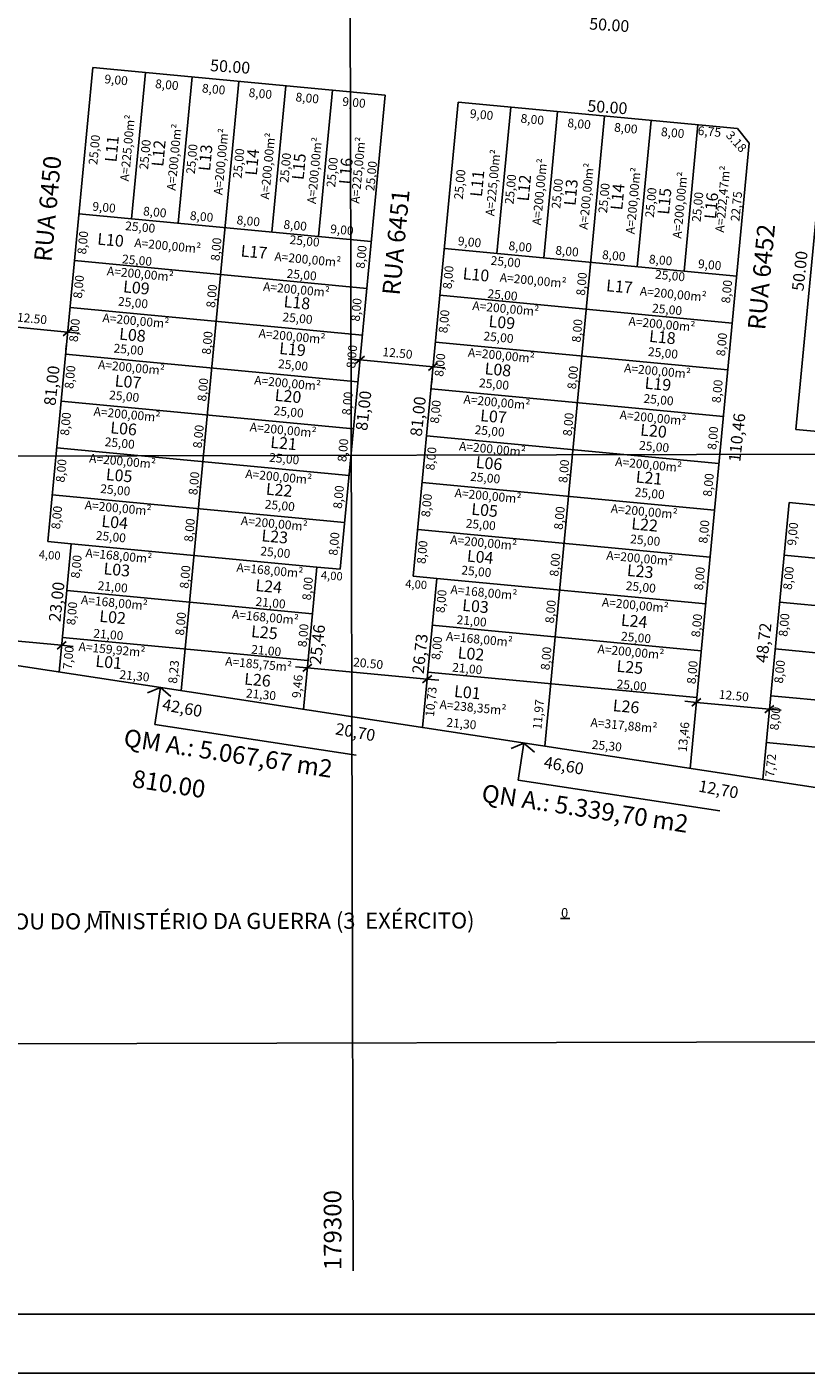
# Model space of a CAD drawing. Units: metres. Extents: x 180026 to 181349, y 1663131 to 1664001.
# Drawn here: x 180658 to 180790, y 1663131 to 1663360 of the extents above; entities that cross this region are included whole.
import ezdxf
from ezdxf.enums import TextEntityAlignment as Align

# ---------------------------------------------------------------- set-up
doc = ezdxf.new("R2010")
doc.units = ezdxf.units.M
doc.header["$LTSCALE"] = 0.508
doc.header["$PDMODE"] = 1
doc.header["$PDSIZE"] = -2
doc.layers.get('0').update_dxf_attribs({"linetype": 'CONTINUOUS'})
doc.layers.get('DEFPOINTS').update_dxf_attribs({"linetype": 'CONTINUOUS'})
for name, color, linetype in [('AMARRACOES', 7, 'CONTINUOUS'), ('COTA', 13, 'CONTINUOUS'), ('ESPEC', 2, 'CONTINUOUS'), ('LOTE', 2, 'CONTINUOUS'), ('MALHA', 8, 'CONTINUOUS'), ('PROJETO', 1, 'CONTINUOUS'), ('QUADRA', 1, 'CONTINUOUS'), ('REG60-100', 7, 'CONTINUOUS'), ('TXT-COORD', 1, 'CONTINUOUS'), ('TXT-RUA', 4, 'CONTINUOUS')]:
    doc.layers.add(name, color=color, linetype=linetype)
doc.styles.add('REGUA60', font='simplex.shx')
doc.styles.add('REGUA80', font='isocp.shx')
doc.styles.add('ROMANC', font='romanc__.ttf')
doc.styles.add('ROMAND', font='romand__.ttf')
doc.styles.add('SIMPLEX', font='romns850.shx', dxfattribs={"height": 3})
doc.dimstyles.get("Standard").update_dxf_attribs({"dimtxt": 0.18, "dimasz": 0.18, "dimexe": 0.18, "dimexo": 0.0625, "dimgap": 0.09, "dimtad": 0, "dimtih": 1, "dimtoh": 1, "dimdec": 4, "dimzin": 0, "dimdsep": 46, "dimtxsty": 'Standard', "dimcen": 0.09, "dimadec": 0, "dimazin": 0, "dimtfac": 1, "dimtdec": 4, "dimtofl": 0, "dimtmove": 0, "dimatfit": 0, "dimfxl": 0, "dimtolj": 1, "dimtzin": 0, "dimarcsym": 0})

# ---------------------------------------------------------------- blocks, each defined once
blk = doc.blocks.new('COTATR')
at = {"color": 6}
blk.add_line((-71, -71), (71, 71), dxfattribs=at)
at = {"color": 0, "linetype": 'ByBlock'}
blk.add_line((0, 0), (200, 0), dxfattribs=at)
blk = doc.blocks.new('*D5')
at = {"layer": 'COTA', "color": 0}
blk.add_line((180705.44, 1663250.96), (180725.83, 1663249.03), dxfattribs=at)
at = {"layer": 'DEFPOINTS', "color": 0}
for p in [(180705.43, 1663250.96), (180725.84, 1663249.03), (180725.84, 1663249.03)]:
    blk.add_point(p, dxfattribs=at)
at = {"layer": 'COTA', "color": 0, "xscale": 0.01, "yscale": 0.01, "zscale": 0.01}
for p, rotation in [((180705.43, 1663250.96), 174.5840766239427), ((180725.84, 1663249.03), 354.5840766239431)]:
    blk.add_blockref('COTATR', p, dxfattribs=dict(at, rotation=rotation))
at = {"layer": 'COTA', "color": 2, "insert": (180715.8, 1663251.72), "char_height": 1.5, "attachment_point": 5, "rotation": 354.5841, "style": 'REGUA60'}
blk.add_mtext('\\A1;20.50', dxfattribs=at)
blk = doc.blocks.new('*D6')
at = {"layer": 'COTA', "color": 0}
blk.add_line((180771.69, 1663245.09), (180784.11, 1663243.92), dxfattribs=at)
at = {"layer": 'DEFPOINTS', "color": 0}
for p in [(180771.68, 1663245.09), (180784.12, 1663243.92), (180784.12, 1663243.92)]:
    blk.add_point(p, dxfattribs=at)
at = {"layer": 'COTA', "color": 0, "xscale": 0.01, "yscale": 0.01, "zscale": 0.01}
for p, rotation in [((180771.68, 1663245.09), 174.5840766239427), ((180784.12, 1663243.92), 354.5840766239431)]:
    blk.add_blockref('COTATR', p, dxfattribs=dict(at, rotation=rotation))
at = {"layer": 'COTA', "color": 2, "insert": (180778.06, 1663246.23), "char_height": 1.5, "attachment_point": 5, "rotation": 354.5841, "style": 'REGUA60'}
blk.add_mtext('\\A1;12.50', dxfattribs=at)
blk = doc.blocks.new('INDSETA')
at = {"color": 4, "linetype": 'CONTINUOUS'}
for p, q in [((1.24, 2), (0, 0)), ((0, 0), (1.24, -2))]:
    blk.add_line(p, q, dxfattribs=at)
blk = doc.blocks.new('*D32')
at = {"layer": 'COTA', "color": 0}
blk.add_line((180643.21, 1663256.72), (180663.6, 1663254.79), dxfattribs=at)
at = {"layer": 'DEFPOINTS', "color": 0}
for p in [(180643.2, 1663256.72), (180663.61, 1663254.79), (180663.61, 1663254.79)]:
    blk.add_point(p, dxfattribs=at)
at = {"layer": 'COTA', "color": 0, "xscale": 0.01, "yscale": 0.01, "zscale": 0.01}
for p, rotation in [((180643.2, 1663256.72), 174.5840766239427), ((180663.61, 1663254.79), 354.5840766239431)]:
    blk.add_blockref('COTATR', p, dxfattribs=dict(at, rotation=rotation))
at = {"layer": 'COTA', "color": 2, "insert": (180653.57, 1663257.48), "char_height": 1.5, "attachment_point": 5, "rotation": 354.5841, "style": 'REGUA60'}
blk.add_mtext('\\A1;20.50', dxfattribs=at)
blk = doc.blocks.new('*D42')
at = {"layer": 'COTA', "color": 0}
for p, q in [((180651.91, 1663306.28), (180652, 1663307.27)), ((180652.2, 1663309.26), (180664.62, 1663308.08)), ((180664.35, 1663305.1), (180664.44, 1663306.09))]:
    blk.add_line(p, q, dxfattribs=at)
at = {"layer": 'DEFPOINTS', "color": 0}
for p in [(180652.19, 1663309.26), (180664.63, 1663308.08), (180664.63, 1663308.08)]:
    blk.add_point(p, dxfattribs=at)
at = {"layer": 'COTA', "color": 0, "xscale": 0.01, "yscale": 0.01, "zscale": 0.01}
for p, rotation in [((180652.19, 1663309.26), 174.5840766239427), ((180664.63, 1663308.08), 354.5840766239431)]:
    blk.add_blockref('COTATR', p, dxfattribs=dict(at, rotation=rotation))
at = {"layer": 'COTA', "color": 2, "insert": (180658.57, 1663310.39), "char_height": 1.5, "attachment_point": 5, "rotation": 354.5841, "style": 'REGUA60'}
blk.add_mtext('\\A1;12.50', dxfattribs=at)
blk = doc.blocks.new('*D43')
at = {"layer": 'COTA', "color": 0}
for p, q in [((180714.42, 1663303.36), (180726.84, 1663302.18)), ((180714.13, 1663300.38), (180714.22, 1663301.37)), ((180726.57, 1663299.2), (180726.67, 1663300.19))]:
    blk.add_line(p, q, dxfattribs=at)
at = {"layer": 'DEFPOINTS', "color": 0}
for p in [(180714.41, 1663303.36), (180726.85, 1663302.18), (180726.85, 1663302.18)]:
    blk.add_point(p, dxfattribs=at)
at = {"layer": 'COTA', "color": 0, "xscale": 0.01, "yscale": 0.01, "zscale": 0.01}
for p, rotation in [((180714.41, 1663303.36), 174.5840766239427), ((180726.85, 1663302.18), 354.5840766239431)]:
    blk.add_blockref('COTATR', p, dxfattribs=dict(at, rotation=rotation))
at = {"layer": 'COTA', "color": 2, "insert": (180720.8, 1663304.5), "char_height": 1.5, "attachment_point": 5, "rotation": 354.5841, "style": 'REGUA60'}
blk.add_mtext('\\A1;12.50', dxfattribs=at)

msp = doc.modelspace()

# ---------------------------------------------------------------- linework, layer by layer
at = {"color": 5, "linetype": 'CONTINUOUS'}
msp.add_line((180052.2282, 1663141.0396), (181338.517, 1663140.9587), dxfattribs=at)
at = {"color": 7, "linetype": 'CONTINUOUS'}
msp.add_line((180027.2514, 1663130.9818), (181348.5401, 1663130.9818), dxfattribs=at)
at = {"layer": 'DEFPOINTS', "color": 0, "linetype": 'ByBlock'}
msp.add_point((180686.8659, 1663245.187), dxfattribs=at)
at = {"layer": 'ESPEC'}
for p, q in [((180680.419, 1663247.6036), (180679.4602, 1663241.3213)), ((180679.4602, 1663241.3213), (180713.7747, 1663236.0844)), ((180742.3038, 1663238.1591), (180741.345, 1663231.8768)), ((180741.345, 1663231.8768), (180775.6595, 1663226.64))]:
    msp.add_line(p, q, dxfattribs=at)
at = {"layer": 'LOTE'}
for p, q in [((180677.8701, 1663352.2408), (180675.5104, 1663327.3524)), ((180685.8343, 1663351.4857), (180683.4747, 1663326.5973)), ((180693.7986, 1663350.7306), (180683.97, 1663247.0616)), ((180701.7629, 1663349.9755), (180699.4033, 1663325.0872)), ((180709.7272, 1663349.2205), (180707.3676, 1663324.3321)), ((180740.091, 1663346.3417), (180737.7314, 1663321.4533)), ((180748.0553, 1663345.5866), (180745.6957, 1663320.6982)), ((180756.0196, 1663344.8316), (180745.8548, 1663237.6172)), ((180763.9839, 1663344.0765), (180761.6243, 1663319.1881)), ((180771.9482, 1663343.3214), (180769.5886, 1663318.433)), ((180716.3274, 1663323.4826), (180666.5506, 1663328.2019)), ((180778.5484, 1663317.5835), (180728.7716, 1663322.3028)), ((180715.5723, 1663315.5183), (180665.7955, 1663320.2376)), ((180777.7933, 1663309.6193), (180728.0165, 1663314.3385)), ((180714.8172, 1663307.554), (180665.0404, 1663312.2733)), ((180777.0382, 1663301.655), (180727.2614, 1663306.3742)), ((180714.0622, 1663299.5897), (180664.2854, 1663304.309)), ((180776.2831, 1663293.6907), (180726.5064, 1663298.4099)), ((180713.3071, 1663291.6255), (180663.5303, 1663296.3447)), ((180775.5281, 1663285.7264), (180725.7513, 1663290.4456)), ((180712.552, 1663283.6612), (180662.7752, 1663288.3804)), ((180774.773, 1663277.7621), (180724.9962, 1663282.4814)), ((180711.7969, 1663275.6969), (180662.0201, 1663280.4161)), ((180774.0179, 1663269.7978), (180724.2411, 1663274.5171)), ((180707.0597, 1663268.1101), (180665.2472, 1663272.0743)), ((180811.4921, 1663267.7517), (180786.6037, 1663270.1113)), ((180773.2628, 1663261.8335), (180727.4682, 1663266.1753)), ((180706.3046, 1663260.1459), (180664.4921, 1663264.11)), ((180810.737, 1663259.7874), (180785.8486, 1663262.147)), ((180772.5077, 1663253.8693), (180726.7131, 1663258.211)), ((180705.5495, 1663252.1816), (180663.737, 1663256.1457)), ((180809.9819, 1663251.8231), (180785.0935, 1663254.1827)), ((180771.7527, 1663245.905), (180725.958, 1663250.2467)), ((180809.2268, 1663243.8588), (180784.3384, 1663246.2185)), ((180808.4718, 1663235.8945), (180783.5834, 1663238.2542))]:
    msp.add_line(p, q, dxfattribs=at)
at = {"layer": 'MALHA', "linetype": 'CONTINUOUS'}
for p, q in [((180713.2293, 1663148.4001), (180712.413, 1663501.3301)), ((180174.7392, 1663285.8781), (181134.8862, 1663288.099)), ((180174.9706, 1663185.8783), (181135.1176, 1663188.0993))]:
    msp.add_line(p, q, dxfattribs=at)
at = {"layer": 'PROJETO'}
for p, q in [((180670.0465, 1663209.4469), (180671.9173, 1663209.4512)), ((180668.4318, 1663206.9406), (180667.5665, 1663205.9264)), ((180748.5641, 1663208.3092), (180750.1096, 1663208.3128))]:
    msp.add_line(p, q, dxfattribs=at)
msp.add_lwpolyline([(181085.3197, 1663433.1448), (181099.9705, 1663183.5745), (180299.2417, 1663305.7762)], dxfattribs=at)
at = {"layer": 'QUADRA'}
for p, q in [((180661.265, 1663272.4519), (180668.9102, 1663353.0903)), ((180718.687, 1663348.371), (180668.9102, 1663353.0903)), ((180711.0418, 1663267.7326), (180718.687, 1663348.371)), ((180723.486, 1663266.5528), (180731.1312, 1663347.1912)), ((180778.6681, 1663342.6843), (180731.1312, 1663347.1912)), ((180780.6956, 1663340.232), (180778.6681, 1663342.6843)), ((180770.6087, 1663233.8394), (180780.6956, 1663340.232)), ((180788.633, 1663291.5153), (180793.1398, 1663339.0522)), ((180896.9404, 1663281.2469), (180788.633, 1663291.5153)), ((180782.9857, 1663231.9505), (180787.4531, 1663279.0711)), ((180895.7801, 1663268.8009), (180787.4531, 1663279.0711)), ((180661.265, 1663272.4519), (180665.2472, 1663272.0743)), ((180665.2472, 1663272.0743), (180663.1766, 1663250.235)), ((180707.0597, 1663268.1101), (180704.7633, 1663243.8883)), ((180707.0597, 1663268.1101), (180711.0418, 1663267.7326)), ((180723.486, 1663266.5528), (180727.4682, 1663266.1753)), ((180727.4682, 1663266.1753), (180725.0615, 1663240.7905))]:
    msp.add_line(p, q, dxfattribs=at)

# ---------------------------------------------------------------- block references
at = {"layer": 'ESPEC', "rotation": 261.3228679639058}
for p in [(180680.419, 1663247.6036), (180742.3038, 1663238.1591)]:
    msp.add_blockref('INDSETA', p, dxfattribs=at)

# ---------------------------------------------------------------- texts
at = {"color": 1, "linetype": 'CONTINUOUS', "style": 'ROMAND'}
msp.add_text('CONFRONTAMENTO QUE É OU FOI DE MARIO ASSUNÇÃO OU DO MINISTÉRIO DA GUERRA (3  EXÉRCITO)', height=2.73, rotation=0.132533, dxfattribs=at).set_placement((180556.6068, 1663206.2121))
at = {"layer": 'AMARRACOES', "color": 4, "linetype": 'CONTINUOUS', "style": 'ROMAND'}
msp.add_text('810.00', height=3, rotation=351.216758, dxfattribs=at).set_placement((180675.4699, 1663230.6814))
at = {"layer": 'MALHA', "color": 4, "linetype": 'CONTINUOUS', "style": 'SIMPLEX'}
msp.add_text('179300', height=3, rotation=90.132533, dxfattribs=at).set_placement((180711.2592, 1663148.4894))
at = {"layer": 'PROJETO', "linetype": 'CONTINUOUS', "style": 'SIMPLEX'}
msp.add_text('0', height=1.6, rotation=358.504765, dxfattribs=at).set_placement((180748.6215, 1663208.5049))
at = {"layer": 'REG60-100'}
for s, rotation, style, p in [('9,00', 354.584077, 'REGUA60', (180670.8428, 1663350.4242)), ('8,00', 354.584077, 'REGUA60', (180679.4832, 1663349.6093)), ('8,00', 354.584077, 'REGUA60', (180687.4474, 1663348.8542)), ('8,00', 354.584077, 'REGUA60', (180695.4044, 1663348.0998)), ('8,00', 354.584077, 'REGUA60', (180703.3833, 1663347.3431)), ('9,00', 354.584077, 'REGUA60', (180711.3403, 1663346.5887)), ('9,00', 354.584077, 'REGUA60', (180733.0638, 1663344.5251)), ('8,00', 354.584077, 'REGUA60', (180741.7041, 1663343.7102)), ('8,00', 354.584077, 'REGUA60', (180749.6684, 1663342.9551)), ('25,00', 84.584077, 'SIMPLEX', (180669.6777, 1663336.4832)), ('8,00', 354.584077, 'REGUA60', (180757.6254, 1663342.2007)), ('8,00', 354.584077, 'REGUA60', (180765.6043, 1663341.444)), ('6,75', 354.584077, 'REGUA60', (180771.8575, 1663341.6361)), ('3.18', 312.047096, 'REGUA60', (180776.6116, 1663341.4519)), ('25,00', 84.584077, 'SIMPLEX', (180678.3181, 1663335.6683)), ('25,00', 84.584077, 'SIMPLEX', (180686.2823, 1663334.9132)), ('25,00', 84.584077, 'SIMPLEX', (180694.2466, 1663334.1582)), ('25,00', 84.584077, 'SIMPLEX', (180702.2109, 1663333.4031)), ('25,00', 84.584077, 'SIMPLEX', (180710.1752, 1663332.648)), ('25,00', 84.584077, 'SIMPLEX', (180716.8357, 1663332.0165)), ('25,00', 84.584077, 'SIMPLEX', (180731.8987, 1663330.5842)), ('25,00', 84.584077, 'SIMPLEX', (180740.539, 1663329.7693)), ('25,00', 84.584077, 'SIMPLEX', (180748.5033, 1663329.0142)), ('25,00', 84.584077, 'SIMPLEX', (180756.4676, 1663328.2591)), ('25,00', 84.584077, 'SIMPLEX', (180764.4319, 1663327.504)), ('9,00', 354.584077, 'REGUA60', (180668.7884, 1663328.7551)), ('25,00', 84.584077, 'SIMPLEX', (180772.3962, 1663326.7489)), ('22,75', 84.584077, 'SIMPLEX', (180778.9989, 1663326.8477)), ('8,00', 354.584077, 'REGUA60', (180677.4287, 1663327.9402)), ('8,00', 354.584077, 'REGUA60', (180685.393, 1663327.1851)), ('8,00', 354.584077, 'REGUA60', (180693.35, 1663326.4307)), ('25,00', 354.584077, 'SIMPLEX', (180674.3795, 1663325.4367)), ('8,00', 354.584077, 'REGUA60', (180701.3289, 1663325.674)), ('9,00', 354.584077, 'REGUA60', (180709.2859, 1663324.9196)), ('8,00', 84.584077, 'REGUA60', (180667.766, 1663321.2447)), ('8,00', 84.584077, 'REGUA60', (180690.4727, 1663320.1219)), ('25,00', 354.584077, 'SIMPLEX', (180702.3699, 1663323.0827)), ('9,00', 354.584077, 'REGUA60', (180731.0094, 1663322.856)), ('8,00', 354.584077, 'REGUA60', (180739.6497, 1663322.0411)), ('25,00', 354.584077, 'SIMPLEX', (180673.8448, 1663319.7962)), ('8,00', 84.584077, 'REGUA60', (180715.1835, 1663318.8191)), ('25,00', 354.584077, 'SIMPLEX', (180736.6005, 1663319.5377)), ('8,00', 354.584077, 'REGUA60', (180747.614, 1663321.286)), ('8,00', 354.584077, 'REGUA60', (180755.571, 1663320.5317)), ('8,00', 354.584077, 'REGUA60', (180763.5498, 1663319.7749)), ('25,00', 354.584077, 'SIMPLEX', (180701.8661, 1663317.3251)), ('8,00', 84.584077, 'REGUA60', (180729.9869, 1663315.3457)), ('25,00', 354.584077, 'SIMPLEX', (180764.5909, 1663317.1836)), ('9,00', 354.584077, 'REGUA60', (180771.9039, 1663318.9842)), ('8,00', 84.584077, 'REGUA60', (180667.0543, 1663313.7384)), ('8,00', 84.584077, 'REGUA60', (180752.6936, 1663314.2228)), ('8,00', 84.584077, 'REGUA60', (180777.4045, 1663312.92)), ('25,00', 354.584077, 'SIMPLEX', (180673.1609, 1663312.5828)), ('8,00', 84.584077, 'REGUA60', (180689.7176, 1663312.1576)), ('25,00', 354.584077, 'SIMPLEX', (180736.0657, 1663313.8972)), ('8,00', 84.584077, 'REGUA60', (180714.3307, 1663309.824)), ('8,00', 84.584077, 'REGUA60', (180729.2753, 1663307.8394)), ('25,00', 354.584077, 'SIMPLEX', (180764.0871, 1663311.4261)), ('8,00', 84.584077, 'REGUA60', (180666.3526, 1663306.3369)), ('25,00', 354.584077, 'SIMPLEX', (180701.1648, 1663309.9278)), ('8,00', 84.584077, 'REGUA60', (180751.9386, 1663306.2585)), ('8,00', 84.584077, 'REGUA60', (180688.9625, 1663304.1933)), ('25,00', 354.584077, 'SIMPLEX', (180735.3819, 1663306.6838)), ('8,00', 84.584077, 'REGUA60', (180776.5517, 1663303.925)), ('25,00', 354.584077, 'SIMPLEX', (180672.4058, 1663304.6186)), ('8,00', 84.584077, 'REGUA60', (180713.5756, 1663301.8598)), ('25,00', 354.584077, 'SIMPLEX', (180763.3858, 1663304.0288)), ('25,00', 354.584077, 'SIMPLEX', (180700.4097, 1663301.9636)), ('8,00', 84.584077, 'REGUA60', (180728.5736, 1663300.4378)), ('8,00', 84.584077, 'REGUA60', (180665.5975, 1663298.3726)), ('8,00', 84.584077, 'REGUA60', (180751.1835, 1663298.2942)), ('25,00', 354.584077, 'SIMPLEX', (180671.6507, 1663296.6543)), ('8,00', 84.584077, 'REGUA60', (180688.2074, 1663296.229)), ('25,00', 354.584077, 'SIMPLEX', (180734.6268, 1663298.7195)), ('8,00', 84.584077, 'REGUA60', (180775.7966, 1663295.9607)), ('8,00', 84.584077, 'REGUA60', (180712.8205, 1663293.8955)), ('8,00', 84.584077, 'REGUA60', (180727.8185, 1663292.4735)), ('25,00', 354.584077, 'SIMPLEX', (180762.6307, 1663296.0645)), ('8,00', 84.584077, 'REGUA60', (180664.8424, 1663290.4083)), ('25,00', 354.584077, 'SIMPLEX', (180699.6546, 1663293.9993)), ('8,00', 84.584077, 'REGUA60', (180750.4284, 1663290.3299)), ('8,00', 84.584077, 'REGUA60', (180687.4523, 1663288.2647)), ('25,00', 354.584077, 'SIMPLEX', (180733.8717, 1663290.7552)), ('8,00', 84.584077, 'REGUA60', (180775.0415, 1663287.9964)), ('25,00', 354.584077, 'SIMPLEX', (180670.8956, 1663288.69)), ('8,00', 84.584077, 'REGUA60', (180712.0655, 1663285.9312)), ('25,00', 354.584077, 'SIMPLEX', (180761.8756, 1663288.1002)), ('25,00', 354.584077, 'SIMPLEX', (180698.8995, 1663286.035)), ('8,00', 84.584077, 'REGUA60', (180727.0634, 1663284.5093)), ('8,00', 84.584077, 'REGUA60', (180664.0873, 1663282.444)), ('8,00', 84.584077, 'REGUA60', (180749.6733, 1663282.3656)), ('25,00', 354.584077, 'SIMPLEX', (180670.1406, 1663280.7257)), ('8,00', 84.584077, 'REGUA60', (180686.6973, 1663280.3004)), ('25,00', 354.584077, 'SIMPLEX', (180733.1166, 1663282.7909)), ('8,00', 84.584077, 'REGUA60', (180774.2864, 1663280.0321)), ('8,00', 84.584077, 'REGUA60', (180711.3104, 1663277.9669)), ('8,00', 84.584077, 'REGUA60', (180726.3083, 1663276.545)), ('25,00', 354.584077, 'SIMPLEX', (180761.1205, 1663280.1359)), ('8,00', 84.584077, 'REGUA60', (180663.3323, 1663274.4797)), ('25,00', 354.584077, 'SIMPLEX', (180698.1445, 1663278.0707)), ('8,00', 84.584077, 'REGUA60', (180748.9182, 1663274.4014)), ('8,00', 84.584077, 'REGUA60', (180685.9422, 1663272.3361)), ('25,00', 354.584077, 'SIMPLEX', (180732.3615, 1663274.8266)), ('8,00', 84.584077, 'REGUA60', (180773.5314, 1663272.0678)), ('9,00', 84.584077, 'REGUA60', (180788.6312, 1663271.6848)), ('25,00', 354.584077, 'SIMPLEX', (180669.3855, 1663272.7614)), ('8,00', 84.584077, 'REGUA60', (180710.5553, 1663270.0026)), ('25,00', 354.584077, 'SIMPLEX', (180760.3654, 1663272.1716)), ('25,00', 354.584077, 'SIMPLEX', (180697.3894, 1663270.1064)), ('8,00', 84.584077, 'REGUA60', (180725.5532, 1663268.5807)), ('8,00', 84.584077, 'REGUA60', (180666.6631, 1663266.1281)), ('8,00', 84.584077, 'REGUA60', (180685.1871, 1663264.3718)), ('25,00', 354.584077, 'SIMPLEX', (180731.6065, 1663266.8624)), ('8,00', 84.584077, 'REGUA60', (180748.1632, 1663266.4371)), ('8,00', 84.584077, 'REGUA60', (180706.0429, 1663262.3945)), ('8,00', 84.584077, 'REGUA60', (180772.7763, 1663264.1035)), ('8,00', 84.584077, 'REGUA60', (180787.9158, 1663264.1749)), ('21,00', 354.584077, 'SIMPLEX', (180669.6985, 1663264.2293)), ('8,00', 84.584077, 'REGUA60', (180728.7969, 1663260.2373)), ('25,00', 354.584077, 'SIMPLEX', (180759.6104, 1663264.2074)), ('8,00', 84.584077, 'REGUA60', (180665.908, 1663258.1638)), ('21,00', 354.584077, 'SIMPLEX', (180696.575, 1663261.5171)), ('8,00', 84.584077, 'REGUA60', (180747.4081, 1663258.4728)), ('8,00', 84.584077, 'REGUA60', (180684.432, 1663256.4076)), ('21,00', 354.584077, 'SIMPLEX', (180730.8075, 1663258.4357)), ('8,00', 84.584077, 'REGUA60', (180772.2965, 1663256.1132)), ('8,00', 84.584077, 'REGUA60', (180787.1607, 1663256.2106)), ('21,00', 354.584077, 'SIMPLEX', (180668.9532, 1663256.1229)), ('8,00', 84.584077, 'REGUA60', (180705.2878, 1663254.4303)), ('25,00', 354.584077, 'SIMPLEX', (180758.796, 1663255.6181)), ('7,00', 84.584077, 'REGUA60', (180665.3162, 1663250.6363)), ('21,00', 354.584077, 'SIMPLEX', (180695.8277, 1663253.3895)), ('8,00', 84.584077, 'REGUA60', (180728.0418, 1663252.273)), ('8,00', 84.584077, 'REGUA60', (180746.653, 1663250.5085)), ('8,00', 84.584077, 'REGUA60', (180786.4056, 1663248.2463)), ('21,30', 354.584077, 'SIMPLEX', (180673.4032, 1663249.0942)), ('8,23', 84.584077, 'REGUA60', (180683.2408, 1663248.2202)), ('21,00', 354.584077, 'SIMPLEX', (180730.0623, 1663250.3293)), ('8,00', 84.584077, 'REGUA60', (180771.5414, 1663248.1489)), ('9,46', 84.584077, 'REGUA60', (180704.3065, 1663245.7554)), ('25,00', 354.584077, 'SIMPLEX', (180758.0487, 1663247.4904)), ('21,30', 354.584077, 'SIMPLEX', (180694.9491, 1663245.9253)), ('10,73', 84.584077, 'REGUA60', (180726.9979, 1663242.5622)), ('11,97', 84.584077, 'REGUA60', (180745.2814, 1663240.4185)), ('8,00', 84.584077, 'REGUA60', (180785.6506, 1663240.2821)), ('21,30', 354.584077, 'SIMPLEX', (180729.0701, 1663240.966)), ('13,46', 84.584077, 'REGUA60', (180770.0265, 1663236.5799)), ('25,30', 354.584077, 'SIMPLEX', (180753.8241, 1663237.1882)), ('7,72', 84.584077, 'REGUA60', (180784.8955, 1663232.3178))]:
    msp.add_text(s, height=1.5, rotation=rotation, dxfattribs=dict(at, style=style)).set_placement(p)
at = {"layer": 'REG60-100', "color": 1, "style": 'REGUA80'}
for s, height, rotation, p in [('A=225,00m²', 1.5, 84.584077, (180675.0407, 1663333.6649)), ('A=200,00m²', 1.5, 84.584077, (180682.9945, 1663332.1033)), ('A=200,00m²', 1.5, 84.584077, (180690.9588, 1663331.3482)), ('A=200,00m²', 1.5, 84.584077, (180698.9231, 1663330.5931)), ('L11', 2, 84.584077, (180672.9435, 1663336.916)), ('L12', 2, 84.584077, (180680.9078, 1663336.1609)), ('L13', 2, 84.584077, (180688.8721, 1663335.4058)), ('A=200,00m²', 1.5, 84.584077, (180706.8874, 1663329.838)), ('A=225,00m²', 1.5, 84.584077, (180714.293, 1663329.8838)), ('L14', 2, 84.584077, (180696.8364, 1663334.6507)), ('L15', 2, 84.584077, (180704.8007, 1663333.8957)), ('L16', 2, 84.584077, (180712.7753, 1663333.133)), ('A=225,00m²', 1.5, 84.584077, (180737.2617, 1663327.7659)), ('A=200,00m²', 1.5, 84.584077, (180745.2155, 1663326.2042)), ('L11', 2, 84.584077, (180735.1645, 1663331.0169)), ('L12', 2, 84.584077, (180743.1288, 1663330.2618)), ('A=200,00m²', 1.5, 84.584077, (180753.1798, 1663325.4491)), ('A=200,00m²', 1.5, 84.584077, (180761.1441, 1663324.694)), ('A=200,00m²', 1.5, 84.584077, (180769.1083, 1663323.939)), ('A=222,47m²', 1.5, 84.584077, (180776.3666, 1663324.9663)), ('L13', 2, 84.584077, (180751.0931, 1663329.5068)), ('L14', 2, 84.584077, (180759.0574, 1663328.7517)), ('L15', 2, 84.584077, (180767.0217, 1663327.9966)), ('L16', 2, 84.584077, (180774.9963, 1663327.234)), ('L10', 2, 354.584077, (180669.6136, 1663322.9715)), ('A=200,00m²', 1.5, 354.584077, (180675.9376, 1663322.5606)), ('L17', 2, 354.584077, (180694.0293, 1663320.945)), ('A=200,00m²', 1.5, 354.584077, (180699.7859, 1663320.2236)), ('A=200,00m²', 1.5, 354.584077, (180671.2682, 1663317.7625)), ('L10', 2, 354.584077, (180731.8346, 1663317.0724)), ('L09', 2, 354.584077, (180674.0097, 1663314.8583)), ('A=200,00m²', 1.5, 354.584077, (180697.8568, 1663315.11)), ('A=200,00m²', 1.5, 354.584077, (180738.1586, 1663316.6615)), ('L17', 2, 354.584077, (180756.2503, 1663315.0459)), ('L18', 2, 354.584077, (180701.3437, 1663312.3251)), ('A=200,00m²', 1.5, 354.584077, (180762.0069, 1663314.3246)), ('A=200,00m²', 1.5, 354.584077, (180733.4891, 1663311.8635)), ('A=200,00m²', 1.5, 354.584077, (180670.5131, 1663309.7982)), ('L09', 2, 354.584077, (180736.2307, 1663308.9592)), ('A=200,00m²', 1.5, 354.584077, (180760.0778, 1663309.2109)), ('L08', 2, 354.584077, (180673.3416, 1663306.8086)), ('A=200,00m²', 1.5, 354.584077, (180697.1017, 1663307.1457)), ('L18', 2, 354.584077, (180763.5647, 1663306.426)), ('L19', 2, 354.584077, (180700.5887, 1663304.3608)), ('A=200,00m²', 1.5, 354.584077, (180732.7341, 1663303.8992)), ('A=200,00m²', 1.5, 354.584077, (180669.758, 1663301.8339)), ('L08', 2, 354.584077, (180735.5626, 1663300.9096)), ('A=200,00m²', 1.5, 354.584077, (180759.3227, 1663301.2466)), ('L07', 2, 354.584077, (180672.5865, 1663298.8443)), ('A=200,00m²', 1.5, 354.584077, (180696.3467, 1663299.1814)), ('L19', 2, 354.584077, (180762.8096, 1663298.4617)), ('L20', 2, 354.584077, (180699.8336, 1663296.3965)), ('A=200,00m²', 1.5, 354.584077, (180731.979, 1663295.9349)), ('A=200,00m²', 1.5, 354.584077, (180669.0029, 1663293.8697)), ('L07', 2, 354.584077, (180734.8075, 1663292.9453)), ('A=200,00m²', 1.5, 354.584077, (180758.5676, 1663293.2823)), ('L06', 2, 354.584077, (180671.8314, 1663290.8801)), ('A=200,00m²', 1.5, 354.584077, (180695.5916, 1663291.2171)), ('L20', 2, 354.584077, (180762.0546, 1663290.4974)), ('L21', 2, 354.584077, (180699.0753, 1663288.3983)), ('A=200,00m²', 1.5, 354.584077, (180731.2239, 1663287.9706)), ('A=200,00m²', 1.5, 354.584077, (180668.2478, 1663285.9054)), ('L06', 2, 354.584077, (180734.0524, 1663284.981)), ('A=200,00m²', 1.5, 354.584077, (180757.8126, 1663285.3181)), ('L05', 2, 354.584077, (180671.0763, 1663282.9158)), ('A=200,00m²', 1.5, 354.584077, (180694.8365, 1663283.2528)), ('L21', 2, 354.584077, (180761.2963, 1663282.4992)), ('L22', 2, 354.584077, (180698.3202, 1663280.434)), ('A=200,00m²', 1.5, 354.584077, (180730.4688, 1663280.0063)), ('A=200,00m²', 1.5, 354.584077, (180667.4928, 1663277.9411)), ('L05', 2, 354.584077, (180733.2973, 1663277.0167)), ('A=200,00m²', 1.5, 354.584077, (180757.0575, 1663277.3538)), ('L04', 2, 354.584077, (180670.3213, 1663274.9515)), ('A=200,00m²', 1.5, 354.584077, (180694.0814, 1663275.2886)), ('L22', 2, 354.584077, (180760.5412, 1663274.5349)), ('L23', 2, 354.584077, (180697.5685, 1663272.505)), ('A=200,00m²', 1.5, 354.584077, (180729.7137, 1663272.042)), ('A=168,00m²', 1.5, 354.584077, (180667.6111, 1663269.7996)), ('L04', 2, 354.584077, (180732.5422, 1663269.0524)), ('A=200,00m²', 1.5, 354.584077, (180756.3024, 1663269.3895)), ('L03', 2, 354.584077, (180670.6782, 1663266.8831)), ('A=168,00m²', 1.5, 354.584077, (180693.3263, 1663267.3243)), ('L23', 2, 354.584077, (180759.7895, 1663266.6059)), ('L24', 2, 354.584077, (180696.5441, 1663264.0372)), ('A=168,00m²', 1.5, 354.584077, (180729.7676, 1663263.5738)), ('A=168,00m²', 1.5, 354.584077, (180666.856, 1663261.8353)), ('L03', 2, 354.584077, (180731.7471, 1663260.6661)), ('A=200,00m²', 1.5, 354.584077, (180755.5473, 1663261.4252)), ('L02', 2, 354.584077, (180669.9654, 1663258.8007)), ('A=168,00m²', 1.5, 354.584077, (180692.5713, 1663259.36)), ('L24', 2, 354.584077, (180758.7651, 1663258.1382)), ('L25', 2, 354.584077, (180695.8018, 1663256.2074)), ('A=168,00m²', 1.5, 354.584077, (180729.0125, 1663255.6095)), ('A=159,92m²', 1.5, 354.584077, (180666.4471, 1663253.8641)), ('L02', 2, 354.584077, (180730.9807, 1663252.5818)), ('A=200,00m²', 1.5, 354.584077, (180754.7922, 1663253.4609)), ('L01', 2, 354.584077, (180669.3012, 1663251.1454)), ('A=185,75m²', 1.5, 354.584077, (180691.4097, 1663251.3688)), ('L25', 2, 354.584077, (180758.0227, 1663250.3083)), ('L26', 2, 354.584077, (180694.6319, 1663248.1283)), ('L01', 2, 354.584077, (180730.3579, 1663246.0133)), ('A=238,35m²', 1.5, 354.584077, (180727.9134, 1663244.0171)), ('L26', 2, 354.584077, (180757.3874, 1663243.6071)), ('A=317,88m²', 1.5, 354.584077, (180753.6073, 1663240.9627))]:
    msp.add_text(s, height=height, rotation=rotation, dxfattribs=at).set_placement(p)
at = {"layer": 'TXT-COORD', "linetype": 'CONTINUOUS', "style": 'SIMPLEX'}
for s, height, rotation, p in [('50.00', 2, 356.022609, (180753.3834, 1663359.5718)), ('50.00', 2, 356.022609, (180688.8405, 1663352.4885)), ('50.00', 2, 356.022609, (180753.0667, 1663345.5887)), ('50.00', 2, 83.822505, (180789.9108, 1663314.9856)), ('81,00', 2, 83.822505, (180662.5602, 1663295.4767)), ('81,00', 2, 83.822505, (180715.6402, 1663291.2147)), ('81,00', 2, 83.822505, (180724.9191, 1663290.2346)), ('110,46', 2, 83.822505, (180779.1438, 1663285.8783)), ('4,00', 1.4, 356.022609, (180659.6811, 1663269.5805)), ('4,00', 1.4, 356.022609, (180707.7142, 1663266.056)), ('23,00', 2, 83.822505, (180663.3909, 1663258.7058)), ('4,00', 1.4, 356.022609, (180722.0758, 1663264.5878)), ('25,46', 2, 83.822505, (180707.7617, 1663251.4322)), ('48,72', 2, 83.822505, (180783.7541, 1663251.7276)), ('26,73', 2, 83.822505, (180725.2504, 1663249.8599)), ('42,60', 2, 349.675178, (180680.6256, 1663243.7791)), ('20,70', 2, 349.675178, (180710.0999, 1663239.6597)), ('46,60', 2, 349.675178, (180745.5892, 1663233.9734)), ('12,70', 2, 349.675178, (180771.9245, 1663229.9216))]:
    msp.add_text(s, height=height, rotation=rotation, dxfattribs=at).set_placement(p)
at = {"layer": 'TXT-RUA', "linetype": 'CONTINUOUS'}
for s, rotation, style, p in [('RUA 6450', 84.584077, 'ROMANC', (180662.7279, 1663328.9187)), ('RUA 6451', 84.584077, 'ROMANC', (180722.0215, 1663323.2127)), ('RUA 6452', 84.584077, 'ROMANC', (180784.2425, 1663317.3136)), ('QM A.: 5.067,67 m2', 351.322868, 'SIMPLEX', (180691.7423, 1663234.9453)), ('QN A.: 5.339,70 m2', 351.322868, 'SIMPLEX', (180752.5039, 1663225.5597))]:
    msp.add_text(s, height=3, rotation=rotation, dxfattribs=dict(at, style=style)).set_placement(p, align=Align.CENTER)

# ---------------------------------------------------------------- dimensions: what is measured, and where the dimension line sits
at = {"layer": 'COTA'}
for base, p1, p2, override, picture, middle in [((180664.6331, 1663308.0828), (180652.1889, 1663309.2626), (180664.6331, 1663308.0828), {"dimtxt": 1.5, "dimasz": 0.01, "dimexe": 2, "dimexo": 3, "dimgap": 0.98, "dimtad": 1, "dimtih": 0, "dimtoh": 0, "dimdec": 2, "dimrnd": 0.5, "dimtxsty": 'REGUA60', "dimblk": 'COTATR', "dimblk1": 'COTATR', "dimblk2": 'COTATR', "dimsah": 1, "dimcen": 4, "dimdle": 4, "dimclrt": 2, "dimaunit": 1}, '*D42', (180658.5743, 1663310.395)), ((180726.8541, 1663302.1838), (180714.4099, 1663303.3636), (180726.8541, 1663302.1838), {"dimtxt": 1.5, "dimasz": 0.01, "dimexe": 2, "dimexo": 3, "dimgap": 0.98, "dimtad": 1, "dimtih": 0, "dimtoh": 0, "dimdec": 2, "dimrnd": 0.5, "dimtxsty": 'REGUA60', "dimblk": 'COTATR', "dimblk1": 'COTATR', "dimblk2": 'COTATR', "dimsah": 1, "dimcen": 4, "dimdle": 4, "dimclrt": 2, "dimaunit": 1}, '*D43', (180720.7953, 1663304.4959)), ((180663.6084, 1663254.789), (180643.1999, 1663256.7239), (180663.6084, 1663254.789), {"dimtxt": 1.5, "dimasz": 0.01, "dimexe": 2, "dimexo": 3, "dimgap": 0.98, "dimtad": 1, "dimtih": 0, "dimtoh": 0, "dimdec": 2, "dimrnd": 0.5, "dimtxsty": 'REGUA60', "dimblk": 'COTATR', "dimblk1": 'COTATR', "dimblk2": 'COTATR', "dimsah": 1, "dimcen": 4, "dimdle": 4, "dimse1": 1, "dimse2": 1, "dimclrt": 2, "dimaunit": 1}, '*D32', (180653.5674, 1663257.4787)), ((180725.8424, 1663249.0268), (180705.4339, 1663250.9617), (180725.8424, 1663249.0268), {"dimtxt": 1.5, "dimasz": 0.01, "dimexe": 2, "dimexo": 3, "dimgap": 0.98, "dimtad": 1, "dimtih": 0, "dimtoh": 0, "dimdec": 2, "dimrnd": 0.5, "dimtxsty": 'REGUA60', "dimblk": 'COTATR', "dimblk1": 'COTATR', "dimblk2": 'COTATR', "dimsah": 1, "dimcen": 4, "dimdle": 4, "dimse1": 1, "dimse2": 1, "dimclrt": 2, "dimaunit": 1}, '*D5', (180715.8014, 1663251.7165)), ((180784.1201, 1663243.9151), (180771.6759, 1663245.0949), (180784.1201, 1663243.9151), {"dimtxt": 1.5, "dimasz": 0.01, "dimexe": 2, "dimexo": 3, "dimgap": 0.98, "dimtad": 1, "dimtih": 0, "dimtoh": 0, "dimdec": 2, "dimrnd": 0.5, "dimtxsty": 'REGUA60', "dimblk": 'COTATR', "dimblk1": 'COTATR', "dimblk2": 'COTATR', "dimsah": 1, "dimcen": 4, "dimdle": 4, "dimse1": 1, "dimse2": 1, "dimclrt": 2, "dimaunit": 1}, '*D6', (180778.0612, 1663246.2273))]:
    dim = msp.add_linear_dim(base=base, p1=p1, p2=p2, angle=354.584077, dimstyle='Standard', override=override, dxfattribs=at)
    dim.commit()
    dim.dimension.update_dxf_attribs({"geometry": picture, "text_midpoint": middle})

doc.saveas('drawing.dxf')
